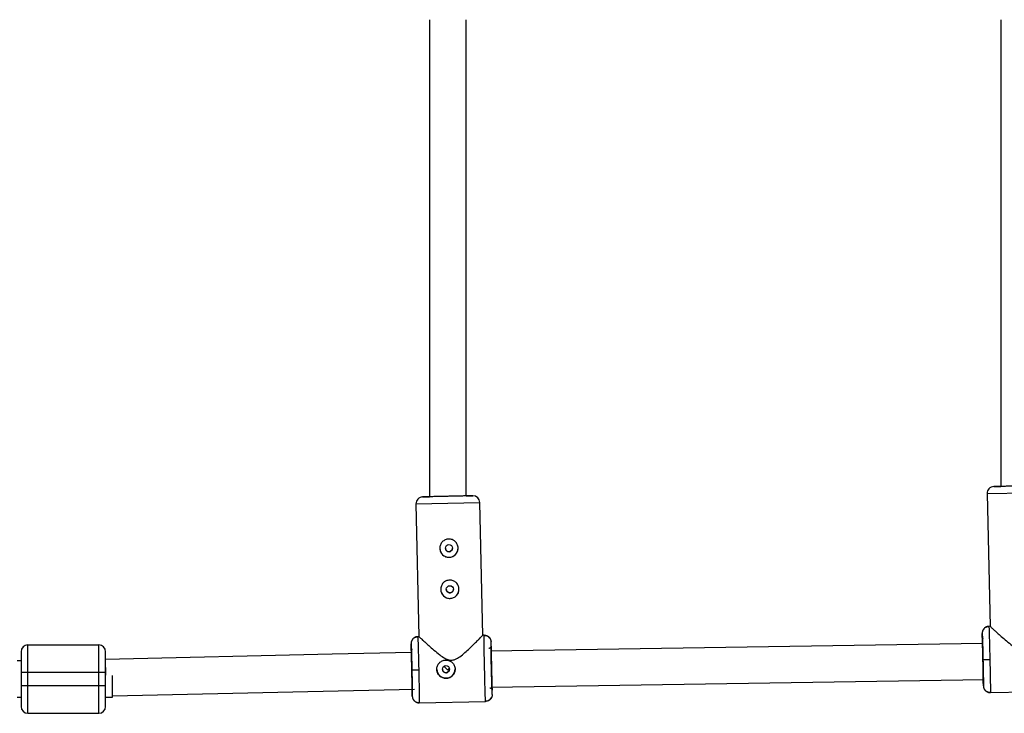
# Model space of a CAD drawing. Units: millimetres. Extents: x -2531 to 4172, y -2689 to 1413.
# Drawn here: x 159 to 590, y -1203 to -900 of the extents above; entities that cross this region are included whole.
import ezdxf

# ---------------------------------------------------------------- set-up
doc = ezdxf.new("R2010")
doc.units = ezdxf.units.MM

msp = doc.modelspace()

# ---------------------------------------------------------------- linework, layer by layer
at = {"color": 7, "linetype": 'Continuous', "lineweight": 25}
for p, q in [((338.35, -899.58), (338.35, -1108.53)), ((354.35, -1108.17), (354.35, -899.58)), ((588.35, -899.58), (588.35, -1104.02)), ((582.38, -1107.15), (583.69, -1165.29)), ((332.42, -1111.66), (333.73, -1169.8)), ((361.72, -1169.26), (360.41, -1111.03)), ((583.69, -1165.28), (583.19, -1165.3)), ((583.19, -1165.3), (583.21, -1165.63)), ((333.74, -1169.8), (333.23, -1169.81)), ((333.23, -1169.81), (333.25, -1170.14)), ((362.22, -1169.16), (361.62, -1169.17)), ((362.21, -1169.48), (362.22, -1169.16)), ((362.85, -1169.4), (362.21, -1169.41)), ((365.33, -1173.94), (365.29, -1172.09)), ((580.3, -1170.16), (580.26, -1168.36)), ((162.61, -1203.38), (162.61, -1173.38)), ((162.61, -1173.38), (193.61, -1173.38)), ((193.61, -1203.38), (193.61, -1173.38)), ((330.34, -1174.67), (330.3, -1172.88)), ((580.4, -1172.78), (365.05, -1176.1)), ((159.61, -1180.38), (157.96, -1180.38)), ((196.4, -1179.87), (196.58, -1186.61)), ((580.6, -1179.86), (583.59, -1179.79)), ((330.64, -1184.37), (333.64, -1184.31)), ((159.61, -1185.38), (196.61, -1185.38)), ((159.61, -1185.38), (159.61, -1191.38)), ((196.61, -1191.38), (196.61, -1185.38)), ((199.61, -1196.38), (199.61, -1186.76)), ((581.06, -1188.77), (365.28, -1192.1)), ((196.61, -1191.38), (159.61, -1191.38)), ((365.81, -1195.08), (365.77, -1193.23)), ((580.77, -1191.36), (580.73, -1189.56)), ((583.84, -1194.29), (612.83, -1193.63)), ((157.96, -1196.38), (159.61, -1196.38)), ((196.61, -1196.38), (199.61, -1196.38)), ((330.82, -1195.87), (330.78, -1194.08)), ((362.88, -1198.15), (362.85, -1197.82)), ((362.86, -1197.89), (363.49, -1197.88)), ((365.41, -1196.56), (365.5, -1196.39)), ((583.85, -1193.95), (583.84, -1194.29)), ((583.84, -1194.29), (583.85, -1193.95)), ((333.88, -1198.8), (362.88, -1198.15)), ((333.89, -1198.47), (333.88, -1198.8)), ((333.88, -1198.8), (333.89, -1198.47)), ((162.61, -1203.38), (193.61, -1203.38))]:
    msp.add_line(p, q, dxfattribs=at)
at = {"color": 8, "linetype": 'Continuous', "lineweight": 25}
for p, q in [((582.38, -1107.15), (610.37, -1106.52)), ((332.42, -1111.66), (360.41, -1111.03))]:
    msp.add_line(p, q, dxfattribs=at)
at = {"color": 7, "linetype": 'Continuous', "lineweight": 25, "flags": 128}
for points in [[(330.43, -1176.79), (295.82, -1177.52), (196.4, -1179.87)], [(199.61, -1195.79), (285.06, -1193.76), (331.75, -1192.77)]]:
    msp.add_lwpolyline(points, dxfattribs=at)
at = {"color": 7, "linetype": 'Continuous', "lineweight": 25}
for centre in [(346.86, -1131.04), (347.26, -1149.04), (345.55, -1184.04)]:
    msp.add_circle(centre, 1.55, dxfattribs=at)
for centre, radius, start, end in [((585.38, -1107.08), 3, 91.2919, 181.292), ((335.42, -1111.59), 3, 91.2919, 181.292), ((357.41, -1111.1), 3, 1.292, 91.292), ((346.86, -1131.05), 4, 181.292, 1.292), ((347.26, -1149.04), 4, 181.292, 1.292), ((162.61, -1176.38), 3, 90, 180), ((193.61, -1176.38), 3, 360, 90), ((345.55, -1184.04), 4, 181.292, 1.292), ((162.61, -1200.38), 3, 180, 270), ((193.61, -1200.38), 3, 270, 0)]:
    msp.add_arc(centre, radius, start, end, dxfattribs=at)
for points, knots in [([(596.31, -1103.84), (595.63, -1103.85), (594.25, -1103.88), (592.2, -1103.93), (590.23, -1103.97), (588.47, -1104.01), (587.05, -1104.04), (586.02, -1104.07), (585.43, -1104.08), (585.25, -1104.08), (585.43, -1104.08), (586.03, -1104.06), (586.98, -1104.04), (587.91, -1104.02), (588.35, -1104.01)], [0, 0, 0, 0, 0.078555, 0.161814, 0.248536, 0.337098, 0.425659, 0.512381, 0.59564, 0.674195, 0.75275, 0.836009, 0.922731, 1, 1, 1, 1]), ([(596.31, -1103.84), (595.71, -1103.85), (594.49, -1103.88), (592.67, -1103.92), (590.92, -1103.96), (589.36, -1103.99), (588.09, -1104.02), (587.19, -1104.04), (586.67, -1104.05), (586.5, -1104.06), (586.66, -1104.05), (587.21, -1104.04), (587.79, -1104.03), (588.28, -1104.01), (588.35, -1104.01)], [0, 0, 0, 0, 0.083838, 0.172698, 0.265253, 0.359772, 0.45429, 0.546845, 0.635705, 0.719543, 0.803381, 0.892242, 0.984796, 1, 1, 1, 1]), ([(346.35, -1108.35), (345.68, -1108.37), (344.29, -1108.4), (342.24, -1108.44), (340.27, -1108.49), (338.52, -1108.53), (337.09, -1108.56), (336.07, -1108.58), (335.48, -1108.59), (335.29, -1108.6), (335.47, -1108.59), (336.07, -1108.58), (337.01, -1108.56), (337.92, -1108.54), (338.35, -1108.53)], [0, 0, 0, 0, 0.078758, 0.162233, 0.249178, 0.337969, 0.426759, 0.513705, 0.59718, 0.675938, 0.754695, 0.83817, 0.925116, 1, 1, 1, 1]), ([(346.35, -1108.35), (345.75, -1108.36), (344.53, -1108.39), (342.71, -1108.43), (340.96, -1108.47), (339.4, -1108.51), (338.14, -1108.53), (337.23, -1108.55), (336.71, -1108.57), (336.54, -1108.57), (336.7, -1108.56), (337.25, -1108.55), (337.82, -1108.54), (338.29, -1108.53), (338.35, -1108.53)], [0, 0, 0, 0, 0.084099, 0.173236, 0.266079, 0.360891, 0.455704, 0.548547, 0.637683, 0.721783, 0.805882, 0.895019, 0.987861, 1, 1, 1, 1]), ([(354.86, -1108.15), (355.1, -1108.15), (355.82, -1108.13), (356.62, -1108.11), (357.22, -1108.1), (357.4, -1108.1), (357.22, -1108.1), (356.63, -1108.12), (355.61, -1108.14), (354.18, -1108.17), (352.42, -1108.21), (350.45, -1108.26), (348.4, -1108.3), (347.02, -1108.34), (346.35, -1108.35)], [0, 0, 0, 0, 0.044467, 0.134272, 0.220491, 0.301838, 0.383185, 0.469405, 0.559209, 0.650919, 0.742629, 0.832433, 0.918653, 1, 1, 1, 1]), ([(354.35, -1108.17), (354.4, -1108.16), (354.88, -1108.15), (355.44, -1108.14), (355.99, -1108.13), (356.15, -1108.13), (355.99, -1108.13), (355.46, -1108.14), (354.56, -1108.16), (353.29, -1108.19), (351.73, -1108.23), (349.98, -1108.27), (348.17, -1108.31), (346.94, -1108.34), (346.35, -1108.35)], [0, 0, 0, 0, 0.012128, 0.104972, 0.19411, 0.27821, 0.36231, 0.451448, 0.544291, 0.639105, 0.733919, 0.826762, 0.9159, 1, 1, 1, 1]), ([(346.77, -1127.05), (347.03, -1127.04), (347.3, -1127.06), (347.81, -1127.15), (348.07, -1127.22), (348.56, -1127.41), (348.79, -1127.53), (349.23, -1127.81), (349.44, -1127.98), (349.81, -1128.33), (349.98, -1128.53), (350.28, -1128.96), (350.41, -1129.19), (350.62, -1129.66), (350.7, -1129.91), (350.82, -1130.43), (350.85, -1130.69), (350.86, -1131.21), (350.84, -1131.48), (350.75, -1132), (350.68, -1132.25), (350.49, -1132.74), (350.37, -1132.97), (350.09, -1133.41), (349.93, -1133.62), (349.57, -1134), (349.37, -1134.17), (348.95, -1134.47), (348.72, -1134.6), (348.24, -1134.81), (347.99, -1134.89), (347.48, -1135.01), (347.21, -1135.04), (346.68, -1135.05), (346.42, -1135.03), (345.91, -1134.94), (345.65, -1134.87), (345.16, -1134.68), (344.93, -1134.56), (344.49, -1134.28), (344.28, -1134.12), (343.91, -1133.76), (343.74, -1133.56), (343.44, -1133.13), (343.31, -1132.9), (343.1, -1132.43), (343.01, -1132.18), (342.9, -1131.66), (342.87, -1131.4), (342.85, -1130.88), (342.87, -1130.61), (342.96, -1130.09), (343.03, -1129.84), (343.23, -1129.35), (343.34, -1129.12), (343.62, -1128.68), (343.79, -1128.47), (344.15, -1128.09), (344.34, -1127.93), (344.77, -1127.63), (345, -1127.49), (345.48, -1127.28), (345.72, -1127.2), (346.24, -1127.09), (346.5, -1127.05), (346.77, -1127.05)], [0, 0, 0, 0, 0.03125, 0.03125, 0.0625, 0.0625, 0.09375, 0.09375, 0.125, 0.125, 0.15625, 0.15625, 0.1875, 0.1875, 0.21875, 0.21875, 0.25, 0.25, 0.28125, 0.28125, 0.3125, 0.3125, 0.34375, 0.34375, 0.375, 0.375, 0.40625, 0.40625, 0.4375, 0.4375, 0.46875, 0.46875, 0.5, 0.5, 0.53125, 0.53125, 0.5625, 0.5625, 0.59375, 0.59375, 0.625, 0.625, 0.65625, 0.65625, 0.6875, 0.6875, 0.71875, 0.71875, 0.75, 0.75, 0.78125, 0.78125, 0.8125, 0.8125, 0.84375, 0.84375, 0.875, 0.875, 0.90625, 0.90625, 0.9375, 0.9375, 0.96875, 0.96875, 1, 1, 1, 1]), ([(345.31, -1131.08), (345.34, -1131.28), (345.39, -1131.69), (345.76, -1132.19), (346.28, -1132.54), (346.69, -1132.57), (346.89, -1132.59)], [0, 0, 0, 0, 0.249454, 0.499975, 0.75014, 1, 1, 1, 1]), ([(346.89, -1132.59), (347.1, -1132.57), (347.5, -1132.51), (348.01, -1132.14), (348.32, -1131.62), (348.45, -1131.21), (348.41, -1131.01), (348.41, -1131.01)], [0, 0, 0, 0, 0.2499125, 0.4998674, 0.7498481, 0.9999497, 1, 1, 1, 1]), ([(347.17, -1145.04), (347.44, -1145.04), (347.7, -1145.06), (348.22, -1145.15), (348.47, -1145.22), (348.96, -1145.41), (349.19, -1145.53), (349.63, -1145.81), (349.84, -1145.97), (350.22, -1146.33), (350.39, -1146.53), (350.69, -1146.96), (350.82, -1147.18), (351.03, -1147.66), (351.11, -1147.91), (351.23, -1148.42), (351.26, -1148.68), (351.27, -1149.21), (351.25, -1149.48), (351.16, -1149.99), (351.09, -1150.24), (350.9, -1150.73), (350.78, -1150.97), (350.5, -1151.41), (350.34, -1151.61), (349.98, -1151.99), (349.78, -1152.16), (349.36, -1152.46), (349.12, -1152.59), (348.65, -1152.8), (348.4, -1152.89), (347.89, -1153), (347.62, -1153.03), (347.09, -1153.05), (346.83, -1153.03), (346.31, -1152.93), (346.06, -1152.86), (345.57, -1152.67), (345.34, -1152.56), (344.9, -1152.27), (344.69, -1152.11), (344.31, -1151.75), (344.14, -1151.56), (343.84, -1151.13), (343.71, -1150.9), (343.5, -1150.42), (343.42, -1150.17), (343.3, -1149.66), (343.27, -1149.4), (343.26, -1148.87), (343.28, -1148.61), (343.37, -1148.09), (343.44, -1147.84), (343.63, -1147.35), (343.75, -1147.11), (344.03, -1146.67), (344.19, -1146.47), (344.55, -1146.09), (344.75, -1145.92), (345.17, -1145.62), (345.41, -1145.49), (345.88, -1145.28), (346.13, -1145.2), (346.64, -1145.08), (346.91, -1145.05), (347.17, -1145.04)], [0, 0, 0, 0, 0.03125, 0.03125, 0.0625, 0.0625, 0.09375, 0.09375, 0.125, 0.125, 0.15625, 0.15625, 0.1875, 0.1875, 0.21875, 0.21875, 0.25, 0.25, 0.28125, 0.28125, 0.3125, 0.3125, 0.34375, 0.34375, 0.375, 0.375, 0.40625, 0.40625, 0.4375, 0.4375, 0.46875, 0.46875, 0.5, 0.5, 0.53125, 0.53125, 0.5625, 0.5625, 0.59375, 0.59375, 0.625, 0.625, 0.65625, 0.65625, 0.6875, 0.6875, 0.71875, 0.71875, 0.75, 0.75, 0.78125, 0.78125, 0.8125, 0.8125, 0.84375, 0.84375, 0.875, 0.875, 0.90625, 0.90625, 0.9375, 0.9375, 0.96875, 0.96875, 1, 1, 1, 1]), ([(345.72, -1149.07), (345.74, -1149.28), (345.8, -1149.68), (346.17, -1150.19), (346.69, -1150.53), (347.1, -1150.57), (347.3, -1150.59)], [0, 0, 0, 0, 0.249456, 0.499964, 0.750133, 1, 1, 1, 1]), ([(347.3, -1150.59), (347.5, -1150.56), (347.91, -1150.51), (348.42, -1150.13), (348.73, -1149.62), (348.86, -1149.2), (348.81, -1149), (348.81, -1149)], [0, 0, 0, 0, 0.249915, 0.499869, 0.749846, 0.999939, 1, 1, 1, 1]), ([(583.19, -1165.3), (583.13, -1165.3), (583.01, -1165.3), (582.83, -1165.32), (582.64, -1165.36), (582.46, -1165.4), (582.27, -1165.46), (582.09, -1165.53), (581.9, -1165.61), (581.73, -1165.71), (581.55, -1165.82), (581.39, -1165.94), (581.23, -1166.08), (581.05, -1166.25), (580.86, -1166.48), (580.66, -1166.77), (580.51, -1167.08), (580.39, -1167.4), (580.31, -1167.72), (580.26, -1168.04), (580.26, -1168.26), (580.26, -1168.36)], [0, 0, 0, 0, 0.037995, 0.076869, 0.11658, 0.157075, 0.198293, 0.240165, 0.282615, 0.325558, 0.368904, 0.412557, 0.456417, 0.500381, 0.573891, 0.647469, 0.720619, 0.792864, 0.863761, 0.932917, 1, 1, 1, 1]), ([(583.21, -1165.56), (582.97, -1165.54), (582.5, -1165.49), (581.79, -1165.7), (581.14, -1166.12), (580.83, -1166.55), (580.67, -1166.77)], [0, 0, 0, 0, 0.24453, 0.496049, 0.749794, 1, 1, 1, 1]), ([(583.69, -1165.29), (583.78, -1165.37), (583.95, -1165.52), (585.13, -1166.6), (586.52, -1167.87), (588.16, -1169.34), (590.24, -1171.16), (592.58, -1173.1), (594.73, -1174.62), (596.49, -1175.51), (597.51, -1175.59), (597.92, -1175.62)], [0, 0, 0, 0, 0.139671, 0.279315, 0.380723, 0.485028, 0.62304, 0.764974, 0.876497, 0.950669, 1, 1, 1, 1]), ([(333.23, -1169.81), (333.17, -1169.81), (333.05, -1169.82), (332.87, -1169.84), (332.68, -1169.87), (332.5, -1169.91), (332.31, -1169.97), (332.13, -1170.04), (331.95, -1170.13), (331.77, -1170.22), (331.6, -1170.33), (331.43, -1170.46), (331.27, -1170.59), (331.09, -1170.77), (330.9, -1171), (330.71, -1171.28), (330.55, -1171.59), (330.43, -1171.91), (330.35, -1172.23), (330.3, -1172.56), (330.3, -1172.77), (330.3, -1172.88)], [0, 0, 0, 0, 0.037995, 0.076869, 0.11658, 0.157075, 0.198293, 0.240165, 0.282615, 0.325558, 0.368904, 0.412557, 0.456417, 0.500381, 0.573891, 0.647469, 0.720619, 0.792864, 0.863761, 0.932917, 1, 1, 1, 1]), ([(333.25, -1170.07), (333.01, -1170.05), (332.54, -1170.01), (331.83, -1170.22), (331.18, -1170.63), (330.87, -1171.06), (330.71, -1171.28)], [0, 0, 0, 0, 0.24453, 0.496049, 0.749794, 1, 1, 1, 1]), ([(333.73, -1169.8), (333.82, -1169.88), (333.99, -1170.04), (335.17, -1171.11), (336.56, -1172.38), (338.2, -1173.85), (340.28, -1175.67), (342.62, -1177.62), (344.77, -1179.13), (346.53, -1180.02), (347.56, -1180.1), (347.97, -1180.13)], [0, 0, 0, 0, 0.1402564, 0.2798057, 0.3811447, 0.4853788, 0.6232963, 0.7651341, 0.8765814, 0.9507023, 1, 1, 1, 1]), ([(347.97, -1180.13), (348.47, -1180.05), (349.81, -1179.85), (351.76, -1178.52), (353.85, -1176.8), (355.85, -1174.94), (357.68, -1173.18), (359.12, -1171.76), (360.23, -1170.66), (361.16, -1169.73), (361.76, -1169.12), (361.65, -1169.24), (361.62, -1169.27)], [0, 0, 0, 0, 0.061044, 0.161863, 0.281084, 0.402802, 0.519066, 0.638259, 0.722592, 0.809022, 0.953063, 1, 1, 1, 1]), ([(364.92, -1170.79), (364.83, -1170.61), (364.59, -1170.14), (363.93, -1169.64), (363.08, -1169.33), (362.5, -1169.38), (362.21, -1169.41)], [0, 0, 0, 0, 0.174337, 0.453763, 0.731894, 1, 1, 1, 1]), ([(362.22, -1169.16), (362.28, -1169.15), (362.4, -1169.15), (362.58, -1169.17), (362.77, -1169.19), (362.96, -1169.23), (363.15, -1169.28), (363.33, -1169.34), (363.52, -1169.41), (363.7, -1169.5), (363.88, -1169.61), (364.05, -1169.72), (364.21, -1169.85), (364.4, -1170.02), (364.6, -1170.24), (364.81, -1170.51), (364.98, -1170.81), (365.11, -1171.13), (365.21, -1171.45), (365.27, -1171.77), (365.28, -1171.98), (365.29, -1172.09)], [0, 0, 0, 0, 0.037987, 0.076853, 0.116555, 0.157041, 0.19825, 0.240113, 0.282553, 0.325486, 0.368822, 0.412466, 0.456316, 0.50027, 0.573803, 0.647401, 0.72057, 0.792831, 0.863742, 0.932909, 1, 1, 1, 1]), ([(365.81, -1195.08), (365.8, -1195.08), (365.78, -1194.79), (365.73, -1193.64), (365.71, -1192.79), (365.64, -1190.66), (365.61, -1189.38), (365.54, -1186.6), (365.5, -1185.1), (365.43, -1182.08), (365.4, -1180.58), (365.35, -1177.79), (365.32, -1176.52), (365.29, -1174.39), (365.28, -1173.53), (365.27, -1172.38), (365.28, -1172.08), (365.29, -1172.09)], [0, 0, 0, 0, 0.125, 0.125, 0.25, 0.25, 0.375, 0.375, 0.5, 0.5, 0.625, 0.625, 0.75, 0.75, 0.875, 0.875, 1, 1, 1, 1]), ([(580.26, -1168.36), (580.27, -1168.36), (580.28, -1168.66), (580.33, -1169.81), (580.36, -1170.66), (580.42, -1172.79), (580.45, -1174.06), (580.53, -1176.85), (580.56, -1178.35), (580.6, -1179.86)], [0, 0, 0, 0, 0.25, 0.25, 0.5, 0.5, 0.75, 0.75, 1, 1, 1, 1]), ([(580.73, -1187.43), (580.72, -1187.2), (580.72, -1186.57), (580.69, -1185.21), (580.66, -1183.48), (580.62, -1181.67), (580.58, -1179.86), (580.54, -1178.05), (580.5, -1176.24), (580.45, -1174.5), (580.41, -1172.95), (580.37, -1171.69), (580.34, -1170.79), (580.31, -1170.25), (580.3, -1170.19), (580.3, -1170.16)], [0, 0, 0, 0, 0.046587, 0.130084, 0.211844, 0.290337, 0.36439, 0.438443, 0.516935, 0.598695, 0.682192, 0.76569, 0.847451, 0.925946, 1, 1, 1, 1]), ([(580.3, -1170.16), (580.3, -1170.19), (580.3, -1170.25), (580.32, -1170.35), (580.35, -1170.46), (580.39, -1170.57), (580.46, -1170.69), (580.55, -1170.81), (580.62, -1170.87), (580.66, -1170.91)], [0, 0, 0, 0, 0.1040416, 0.220792, 0.3507576, 0.4941589, 0.6507924, 0.8198888, 1, 1, 1, 1]), ([(159.61, -1176.38), (159.61, -1176.38), (159.61, -1177.33), (159.61, -1180.71), (159.61, -1183), (159.61, -1185.38)], [0, 0, 0, 0, 0.5, 0.5, 1, 1, 1, 1]), ([(196.61, -1185.38), (196.61, -1183), (196.61, -1180.71), (196.61, -1177.33), (196.61, -1176.38), (196.61, -1176.38)], [0, 0, 0, 0, 0.5, 0.5, 1, 1, 1, 1]), ([(330.3, -1172.88), (330.31, -1172.87), (330.33, -1173.17), (330.37, -1174.32), (330.4, -1175.17), (330.46, -1177.3), (330.5, -1178.58), (330.57, -1181.36), (330.6, -1182.87), (330.64, -1184.37)], [0, 0, 0, 0, 0.25, 0.25, 0.5, 0.5, 0.75, 0.75, 1, 1, 1, 1]), ([(330.77, -1191.94), (330.77, -1191.71), (330.76, -1191.08), (330.73, -1189.72), (330.7, -1188), (330.66, -1186.18), (330.63, -1184.37), (330.58, -1182.56), (330.54, -1180.75), (330.49, -1179.01), (330.45, -1177.46), (330.41, -1176.2), (330.38, -1175.31), (330.35, -1174.77), (330.34, -1174.7), (330.34, -1174.67)], [0, 0, 0, 0, 0.046587, 0.130084, 0.211844, 0.290337, 0.36439, 0.438443, 0.516935, 0.598695, 0.682192, 0.76569, 0.847451, 0.925946, 1, 1, 1, 1]), ([(330.34, -1174.67), (330.34, -1174.7), (330.34, -1174.76), (330.36, -1174.86), (330.39, -1174.97), (330.44, -1175.09), (330.5, -1175.2), (330.59, -1175.32), (330.67, -1175.39), (330.71, -1175.42)], [0, 0, 0, 0, 0.104042, 0.220792, 0.350758, 0.494159, 0.650792, 0.819889, 1, 1, 1, 1]), ([(365.33, -1173.94), (365.33, -1173.97), (365.33, -1174.05), (365.31, -1174.16), (365.28, -1174.29), (365.22, -1174.42), (365.14, -1174.55), (365.03, -1174.68), (364.89, -1174.8), (364.72, -1174.89), (364.54, -1174.95), (364.41, -1174.96), (364.35, -1174.96)], [0, 0, 0, 0, 0.0646173, 0.1380541, 0.2206661, 0.3125322, 0.4133168, 0.5221421, 0.6375107, 0.7573293, 0.879062, 1, 1, 1, 1]), ([(365.33, -1173.94), (365.32, -1173.94), (365.32, -1174.19), (365.32, -1175.16), (365.33, -1175.87), (365.36, -1177.66), (365.38, -1178.73), (365.43, -1181.06), (365.45, -1182.32), (365.48, -1183.59)], [0, 0, 0, 0, 0.25, 0.25, 0.5, 0.5, 0.75, 0.75, 1, 1, 1, 1]), ([(341.55, -1184.13), (341.55, -1183.86), (341.57, -1183.6), (341.66, -1183.09), (341.73, -1182.83), (341.92, -1182.34), (342.04, -1182.11), (342.32, -1181.67), (342.48, -1181.46), (342.84, -1181.09), (343.04, -1180.92), (343.47, -1180.62), (343.7, -1180.49), (344.17, -1180.28), (344.42, -1180.19), (344.94, -1180.08), (345.2, -1180.05), (345.72, -1180.03), (345.99, -1180.05), (346.5, -1180.14), (346.76, -1180.21), (347.25, -1180.41), (347.48, -1180.52), (347.92, -1180.8), (348.13, -1180.97), (348.5, -1181.33), (348.67, -1181.52), (348.97, -1181.95), (349.1, -1182.18), (349.32, -1182.66), (349.4, -1182.9), (349.51, -1183.42), (349.55, -1183.68), (349.55, -1183.95)], [0, 0, 0, 0, 0.0625, 0.0625, 0.125, 0.125, 0.1875, 0.1875, 0.25, 0.25, 0.3125, 0.3125, 0.375, 0.375, 0.4375, 0.4375, 0.5, 0.5, 0.5625, 0.5625, 0.625, 0.625, 0.6875, 0.6875, 0.75, 0.75, 0.8125, 0.8125, 0.875, 0.875, 0.9375, 0.9375, 1, 1, 1, 1]), ([(580.6, -1179.86), (580.63, -1181.37), (580.66, -1182.87), (580.72, -1185.66), (580.74, -1186.93), (580.77, -1189.06), (580.78, -1189.91), (580.79, -1191.06), (580.79, -1191.36), (580.77, -1191.36)], [0, 0, 0, 0, 0.25, 0.25, 0.5, 0.5, 0.75, 0.75, 1, 1, 1, 1]), ([(330.64, -1184.37), (330.67, -1185.88), (330.7, -1187.39), (330.76, -1190.17), (330.78, -1191.45), (330.81, -1193.58), (330.82, -1194.43), (330.83, -1195.58), (330.83, -1195.87), (330.82, -1195.87)], [0, 0, 0, 0, 0.25, 0.25, 0.5, 0.5, 0.75, 0.75, 1, 1, 1, 1]), ([(349.55, -1183.95), (349.55, -1184.01), (349.55, -1184.15), (349.54, -1184.34), (349.52, -1184.54), (349.49, -1184.73), (349.46, -1184.93), (349.41, -1185.12), (349.35, -1185.31), (349.22, -1185.68), (348.95, -1186.2), (348.46, -1186.82), (347.87, -1187.33), (347.18, -1187.72), (346.43, -1187.97), (345.65, -1188.06), (344.86, -1188), (344.09, -1187.79), (343.51, -1187.49), (343.08, -1187.19), (342.69, -1186.85), (342.26, -1186.35), (341.94, -1185.78), (341.75, -1185.29), (341.64, -1184.91), (341.57, -1184.52), (341.56, -1184.26), (341.55, -1184.13)], [0, 0, 0, 0, 0.015744, 0.031387, 0.046967, 0.062521, 0.078088, 0.093707, 0.109415, 0.12525, 0.187658, 0.250203, 0.312833, 0.375054, 0.43762, 0.499862, 0.562163, 0.624836, 0.687412, 0.718688, 0.750043, 0.812589, 0.875006, 0.906482, 0.937605, 0.968676, 1, 1, 1, 1]), ([(344, -1184.07), (344.01, -1184.11), (344.01, -1184.19), (344.03, -1184.31), (344.05, -1184.43), (344.09, -1184.55), (344.16, -1184.72), (344.28, -1184.93), (344.48, -1185.17), (344.72, -1185.35), (344.99, -1185.49), (345.28, -1185.57), (345.59, -1185.6), (345.89, -1185.56), (346.18, -1185.46), (346.45, -1185.31), (346.68, -1185.11), (346.87, -1184.87), (346.99, -1184.63), (347.06, -1184.41), (347.1, -1184.21), (347.1, -1184.07), (347.1, -1184)], [0, 0, 0, 0, 0.0251649, 0.0501102, 0.0749917, 0.0999665, 0.1251899, 0.1878016, 0.2504785, 0.3129691, 0.375296, 0.4377564, 0.5001296, 0.5625203, 0.6251025, 0.6875421, 0.7501617, 0.8126359, 0.8750679, 0.9168682, 0.9582715, 1, 1, 1, 1]), ([(346.35, -1184.47), (346.34, -1184.47), (345.78, -1183.91), (345.21, -1183.36), (344.65, -1182.81)], [0, 0, 0, 0, 0.007509, 1, 1, 1, 1]), ([(347.05, -1183.75), (346.82, -1183.99), (346.59, -1184.23), (346.35, -1184.47), (346.35, -1184.47)], [0, 0, 0, 0, 0.982343, 1, 1, 1, 1]), ([(365.48, -1183.59), (365.51, -1184.85), (365.54, -1186.11), (365.6, -1188.45), (365.63, -1189.52), (365.68, -1191.3), (365.7, -1192.02), (365.74, -1192.98), (365.76, -1193.23), (365.77, -1193.23)], [0, 0, 0, 0, 0.25, 0.25, 0.5, 0.5, 0.75, 0.75, 1, 1, 1, 1]), ([(159.61, -1191.38), (159.61, -1193.77), (159.61, -1196.06), (159.61, -1199.43), (159.61, -1200.38), (159.61, -1200.38)], [0, 0, 0, 0, 0.5, 0.5, 1, 1, 1, 1]), ([(196.61, -1200.38), (196.61, -1200.38), (196.61, -1199.43), (196.61, -1196.06), (196.61, -1193.77), (196.61, -1191.38)], [0, 0, 0, 0, 0.5, 0.5, 1, 1, 1, 1]), ([(364.74, -1192.25), (364.77, -1192.25), (364.84, -1192.25), (364.94, -1192.26), (365.04, -1192.29), (365.13, -1192.32), (365.23, -1192.36), (365.31, -1192.41), (365.39, -1192.47), (365.46, -1192.53), (365.52, -1192.59), (365.57, -1192.66), (365.62, -1192.73), (365.66, -1192.8), (365.69, -1192.87), (365.72, -1192.93), (365.73, -1193), (365.75, -1193.06), (365.76, -1193.12), (365.76, -1193.18), (365.76, -1193.21), (365.77, -1193.23)], [0, 0, 0, 0, 0.0634044, 0.127382, 0.1915432, 0.2554881, 0.31882, 0.3811587, 0.4421522, 0.5014866, 0.5588924, 0.6141487, 0.6670836, 0.717573, 0.7655364, 0.8109327, 0.8537544, 0.8940216, 0.9317768, 0.9670791, 1, 1, 1, 1]), ([(580.77, -1191.36), (580.78, -1191.41), (580.78, -1191.53), (580.8, -1191.71), (580.83, -1191.9), (580.88, -1192.09), (580.94, -1192.29), (581.02, -1192.49), (581.12, -1192.69), (581.23, -1192.89), (581.37, -1193.09), (581.52, -1193.28), (581.72, -1193.48), (581.97, -1193.69), (582.26, -1193.89), (582.57, -1194.04), (582.89, -1194.16), (583.21, -1194.24), (583.53, -1194.29), (583.74, -1194.29), (583.84, -1194.29)], [0, 0, 0, 0, 0.036539, 0.074897, 0.115098, 0.15715, 0.201044, 0.246755, 0.294231, 0.343397, 0.394153, 0.44637, 0.499892, 0.575157, 0.649902, 0.723625, 0.795867, 0.866224, 0.934357, 1, 1, 1, 1]), ([(581.22, -1192.86), (581.38, -1193.08), (581.7, -1193.52), (582.38, -1193.93), (583.12, -1194.12), (583.61, -1194.06), (583.85, -1194.02)], [0, 0, 0, 0, 0.249904, 0.503833, 0.75558, 1, 1, 1, 1]), ([(330.82, -1195.87), (330.82, -1195.93), (330.82, -1196.04), (330.84, -1196.22), (330.88, -1196.41), (330.92, -1196.6), (330.98, -1196.8), (331.06, -1197), (331.16, -1197.2), (331.28, -1197.4), (331.41, -1197.6), (331.57, -1197.79), (331.76, -1198), (332.01, -1198.2), (332.3, -1198.4), (332.61, -1198.56), (332.93, -1198.68), (333.25, -1198.75), (333.57, -1198.8), (333.78, -1198.8), (333.88, -1198.8)], [0, 0, 0, 0, 0.036539, 0.074897, 0.115098, 0.15715, 0.201044, 0.246755, 0.294231, 0.343397, 0.394153, 0.44637, 0.499892, 0.575157, 0.649902, 0.723625, 0.795867, 0.866224, 0.934357, 1, 1, 1, 1]), ([(331.26, -1197.37), (331.42, -1197.59), (331.75, -1198.03), (332.42, -1198.44), (333.16, -1198.64), (333.65, -1198.57), (333.89, -1198.54)], [0, 0, 0, 0, 0.249904, 0.503833, 0.75558, 1, 1, 1, 1]), ([(362.86, -1197.9), (363.14, -1197.91), (363.73, -1197.94), (364.56, -1197.58), (365.2, -1197.04), (365.42, -1196.56), (365.51, -1196.38)], [0, 0, 0, 0, 0.267999, 0.546064, 0.825371, 1, 1, 1, 1]), ([(365.81, -1195.08), (365.81, -1195.14), (365.81, -1195.26), (365.8, -1195.44), (365.77, -1195.62), (365.73, -1195.82), (365.68, -1196.02), (365.61, -1196.22), (365.52, -1196.43), (365.42, -1196.63), (365.29, -1196.84), (365.15, -1197.03), (364.96, -1197.25), (364.72, -1197.47), (364.44, -1197.67), (364.14, -1197.85), (363.82, -1197.98), (363.5, -1198.07), (363.19, -1198.13), (362.98, -1198.14), (362.88, -1198.15)], [0, 0, 0, 0, 0.036535, 0.074888, 0.115082, 0.157126, 0.201012, 0.246712, 0.294177, 0.343331, 0.394074, 0.446277, 0.499783, 0.575065, 0.649826, 0.723565, 0.795823, 0.866195, 0.934343, 1, 1, 1, 1])]:
    msp.add_open_spline(points, degree=3, knots=knots, dxfattribs=at)
at = {"color": 8, "linetype": 'Continuous', "lineweight": 25}
for points, knots in [([(583.21, -1165.63), (583.21, -1165.66), (583.22, -1165.79), (583.25, -1166.5), (583.28, -1167.39), (583.3, -1168.1), (583.32, -1168.81), (583.35, -1169.97), (583.4, -1171.76), (583.47, -1174.33), (583.53, -1177.04), (583.57, -1178.88), (583.59, -1179.79)], [0, 0, 0, 0, 0.038146, 0.191696, 0.26006, 0.322743, 0.379745, 0.431064, 0.579123, 0.723299, 0.863592, 1, 1, 1, 1]), ([(333.25, -1170.14), (333.25, -1170.17), (333.26, -1170.3), (333.29, -1171.01), (333.32, -1171.91), (333.34, -1172.61), (333.36, -1173.32), (333.39, -1174.49), (333.44, -1176.28), (333.51, -1178.85), (333.57, -1181.55), (333.62, -1183.4), (333.64, -1184.31)], [0, 0, 0, 0, 0.038146, 0.191696, 0.26006, 0.322743, 0.379745, 0.431064, 0.579123, 0.723299, 0.863592, 1, 1, 1, 1]), ([(362.47, -1183.66), (362.45, -1182.75), (362.41, -1180.9), (362.35, -1178.2), (362.31, -1176.21), (362.29, -1174.89), (362.27, -1174.12), (362.26, -1173.11), (362.24, -1171.84), (362.22, -1170.52), (362.21, -1169.64), (362.21, -1169.51), (362.21, -1169.48)], [0, 0, 0, 0, 0.135957, 0.275786, 0.419487, 0.468321, 0.517588, 0.567286, 0.675174, 0.805655, 0.958698, 1, 1, 1, 1]), ([(583.59, -1179.79), (583.62, -1180.7), (583.66, -1182.55), (583.71, -1185.26), (583.75, -1187.24), (583.78, -1188.56), (583.79, -1189.33), (583.81, -1190.34), (583.83, -1191.6), (583.85, -1192.93), (583.85, -1193.8), (583.85, -1193.93), (583.85, -1193.95)], [0, 0, 0, 0, 0.136426, 0.276737, 0.420934, 0.469937, 0.519373, 0.569244, 0.677503, 0.808434, 0.962005, 1, 1, 1, 1]), ([(333.64, -1184.31), (333.66, -1185.22), (333.7, -1187.06), (333.75, -1189.77), (333.79, -1191.75), (333.82, -1193.07), (333.83, -1193.84), (333.85, -1194.85), (333.87, -1196.12), (333.89, -1197.44), (333.9, -1198.31), (333.89, -1198.44), (333.89, -1198.47)], [0, 0, 0, 0, 0.136426, 0.276737, 0.420934, 0.469937, 0.519373, 0.569244, 0.677503, 0.808434, 0.962005, 1, 1, 1, 1]), ([(362.85, -1197.82), (362.85, -1197.79), (362.84, -1197.67), (362.82, -1196.95), (362.79, -1196.05), (362.77, -1195.35), (362.74, -1194.64), (362.71, -1193.48), (362.66, -1191.69), (362.6, -1189.12), (362.53, -1186.41), (362.49, -1184.57), (362.47, -1183.66)], [0, 0, 0, 0, 0.041142, 0.194214, 0.262364, 0.324852, 0.381677, 0.432836, 0.580434, 0.724161, 0.864017, 1, 1, 1, 1]), ([(580.73, -1189.56), (580.74, -1189.53), (580.74, -1189.47), (580.74, -1188.92), (580.74, -1188.24), (580.73, -1187.62), (580.73, -1187.43)], [0, 0, 0, 0, 0.273042, 0.562454, 0.86391, 1, 1, 1, 1]), ([(330.78, -1194.08), (330.78, -1194.04), (330.79, -1193.98), (330.79, -1193.43), (330.78, -1192.75), (330.77, -1192.13), (330.77, -1191.94)], [0, 0, 0, 0, 0.273042, 0.562454, 0.86391, 1, 1, 1, 1])]:
    msp.add_open_spline(points, degree=3, knots=knots, dxfattribs=at)

doc.saveas('drawing.dxf')
